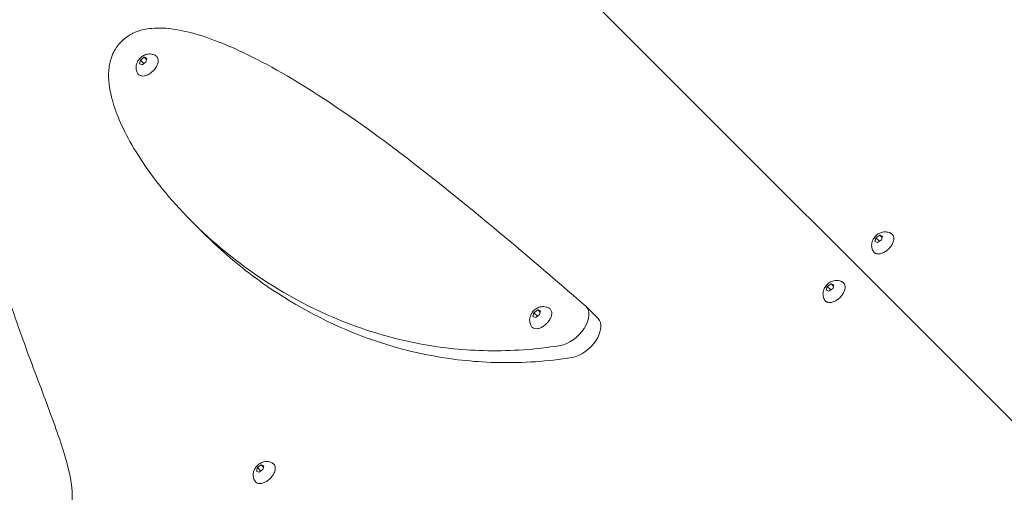
# Model space of a CAD drawing. Units: millimetres. Extents: x -3711 to 12993, y 12913 to 27163.
# Drawn here: x 3592 to 4164, y 19064 to 19339 of the extents above; entities that cross this region are included whole.
import ezdxf

# ---------------------------------------------------------------- set-up
doc = ezdxf.new("R2010")
doc.units = ezdxf.units.MM
doc.styles.get("Standard").update_dxf_attribs({"font": 'arial.ttf'})
doc.dimstyles.new('OLCU', dxfattribs={"dimtxt": 300, "dimasz": 225, "dimexe": 0.18, "dimexo": 0.0625, "dimgap": 80, "dimtad": 1, "dimdec": 0, "dimlfac": 0.1, "dimrnd": 5, "dimzin": 0, "dimdsep": 46, "dimtxsty": 'Standard', "dimcen": 0.09, "dimse1": 1, "dimse2": 1, "dimadec": 0, "dimazin": 0, "dimtfac": 1, "dimtdec": 0, "dimtofl": 0, "dimtmove": 0, "dimatfit": 3, "dimfxl": 1, "dimtolj": 1, "dimtzin": 0, "dimarcsym": 0})

# ---------------------------------------------------------------- blocks, each defined once
blk = doc.blocks.new('*D10')
at = {"color": 0, "lineweight": -2, "transparency": 16777216}
blk.add_line((-1936.04, 26850.02), (12893.21, 26850.02), dxfattribs=at)
at = {"color": 0, "transparency": 16777216}
for points in [[(-1936.04, 26866.69), (-1936.04, 26833.36), (-2036.04, 26850.02)], [(12893.21, 26866.69), (12893.21, 26833.36), (12993.21, 26850.02)]]:
    blk.add_solid(points, dxfattribs=at)
at = {"layer": 'Defpoints', "color": 0, "transparency": 16777216}
for p in [(12993.21, 26850.02), (-2036.04, 23188.61), (12993.21, 18692.93)]:
    blk.add_point(p, dxfattribs=at)
at = {"color": 0, "transparency": 16777216, "insert": (5478.58, 27032.14), "char_height": 200, "attachment_point": 5}
blk.add_mtext('\\A1;1505', dxfattribs=at)
blk = doc.blocks.new('*D11')
at = {"color": 0, "lineweight": -2, "transparency": 16777216}
blk.add_line((-3397.68, 25931.14), (-3397.68, 13013.41), dxfattribs=at)
at = {"color": 0, "transparency": 16777216}
for points in [[(-3414.35, 25931.14), (-3381.01, 25931.14), (-3397.68, 26031.14)], [(-3414.35, 13013.41), (-3381.01, 13013.41), (-3397.68, 12913.41)]]:
    blk.add_solid(points, dxfattribs=at)
at = {"layer": 'Defpoints', "color": 0, "transparency": 16777216}
for p in [(7125.25, 26031.14), (-3397.68, 12913.41), (7199.22, 12913.41)]:
    blk.add_point(p, dxfattribs=at)
at = {"color": 0, "transparency": 16777216, "insert": (-3579.86, 19472.27), "char_height": 200, "attachment_point": 5, "rotation": 90}
blk.add_mtext('\\A1;1310', dxfattribs=at)

msp = doc.modelspace()

# ---------------------------------------------------------------- linework, layer by layer
at = {"color": 0, "linetype": 'Continuous', "lineweight": 0}
for p, q in [((4467.22, 18806.25), (3886.91, 19386.92)), ((3886.91, 19386.92), (4467.22, 18806.25)), ((3661.16, 19312.99), (3661.74, 19315.16)), ((3662.74, 19312.41), (3661.16, 19312.99)), ((3661.74, 19315.16), (3663.91, 19316.75)), ((3661.74, 19315.16), (3663.75, 19313.15)), ((3664.91, 19313.99), (3662.74, 19312.41)), ((3663.91, 19316.75), (3665.49, 19316.16)), ((3663.91, 19316.75), (3665.28, 19315.37)), ((3665.49, 19316.16), (3664.91, 19313.99)), ((3698.69, 19214.13), (3691.77, 19221.05)), ((4088.75, 19209.5), (4089.36, 19211.68)), ((4090.32, 19208.9), (4088.75, 19209.5)), ((4089.36, 19211.68), (4091.54, 19213.25)), ((4089.36, 19211.68), (4091.38, 19209.66)), ((4092.5, 19210.46), (4090.32, 19208.9)), ((4091.54, 19213.25), (4093.1, 19212.64)), ((4091.54, 19213.25), (4092.89, 19211.89)), ((4093.1, 19212.64), (4092.5, 19210.46)), ((4060.47, 19181.22), (4061.07, 19183.4)), ((4062.03, 19180.61), (4060.47, 19181.22)), ((4061.07, 19183.4), (4063.25, 19184.97)), ((4061.07, 19183.4), (4063.09, 19181.38)), ((4064.21, 19182.18), (4062.03, 19180.61)), ((4063.25, 19184.97), (4064.82, 19184.36)), ((4063.25, 19184.97), (4064.61, 19183.61)), ((4064.82, 19184.36), (4064.21, 19182.18)), ((3890.52, 19168.13), (3892.69, 19169.72)), ((3892.69, 19169.72), (3894.28, 19169.14)), ((3892.69, 19169.72), (3894.06, 19168.34)), ((3894.28, 19169.14), (3893.69, 19166.97)), ((3927.82, 19164.74), (3920.89, 19171.67)), ((3889.94, 19165.96), (3890.52, 19168.13)), ((3891.52, 19165.38), (3889.94, 19165.96)), ((3890.52, 19168.13), (3892.53, 19166.12)), ((3893.69, 19166.97), (3891.52, 19165.38)), ((3729.24, 19075.82), (3729.82, 19077.99)), ((3729.82, 19077.99), (3731.99, 19079.58)), ((3729.82, 19077.99), (3731.84, 19075.98)), ((3731.99, 19079.58), (3733.58, 19079)), ((3731.99, 19079.58), (3733.37, 19078.21)), ((3733.58, 19079), (3733, 19076.83)), ((3730.83, 19075.24), (3729.24, 19075.82)), ((3733, 19076.83), (3730.83, 19075.24))]:
    msp.add_line(p, q, dxfattribs=at)
at = {"color": 0, "linetype": 'Continuous', "lineweight": 0, "extrusion": (0, 0, -1)}
msp.add_ellipse((3910.29, 19161.06), major_axis=(10.61, 10.61), ratio=0.57735, start_param=-0.041675, end_param=2.472363, dxfattribs=at)
at = {"color": 0, "linetype": 'Continuous', "lineweight": 0}
msp.add_ellipse((3917.21, 19154.13), major_axis=(10.61, 10.61), ratio=0.57735, start_param=-2.472363, end_param=0, dxfattribs=at)
for points, knots in [([(3868.88, 19379.51), (3853.52, 19382.82), (3836.64, 19386.55), (3818.91, 19389.92), (3799.82, 19393.54), (3779.77, 19396.72), (3759.79, 19398.53), (3740.05, 19400.32), (3720.37, 19400.77), (3701.64, 19399.3), (3682.91, 19397.84), (3665.13, 19394.45), (3649.08, 19388.87), (3633.11, 19383.32), (3618.85, 19375.6), (3606.99, 19365.75), (3596.95, 19357.42), (3588.65, 19347.56), (3582.32, 19336.37), (3575.99, 19325.19), (3571.64, 19312.67), (3569.24, 19299.14), (3566.84, 19285.61), (3566.38, 19271.07), (3567.57, 19255.98), (3568.75, 19240.89), (3571.57, 19225.25), (3575.45, 19209.67), (3579.76, 19192.35), (3585.37, 19175.12), (3591.1, 19158.95), (3596.1, 19144.87), (3601.17, 19131.62), (3605.68, 19119.63), (3610.18, 19107.63), (3614.11, 19096.89), (3616.98, 19087.59), (3619.85, 19078.29), (3621.66, 19070.43), (3622.08, 19063.93), (3622.5, 19057.28), (3621.48, 19052.05), (3618.82, 19047.89), (3615.44, 19042.59), (3609.42, 19038.97), (3600.77, 19036.15), (3592.08, 19033.31), (3580.73, 19031.26), (3567.18, 19029.19), (3553.7, 19027.12), (3538.04, 19025.03), (3521.04, 19022.18), (3504.03, 19019.34), (3485.68, 19015.74), (3467.23, 19010.74), (3448.78, 19005.74), (3430.23, 18999.35), (3413.22, 18991.01), (3396.04, 18982.59), (3380.43, 18972.18), (3368.51, 18959.29), (3356.71, 18946.54), (3348.54, 18931.37), (3346.43, 18913.4), (3345.36, 18904.27), (3345.87, 18894.43), (3348.31, 18883.82), (3350.17, 18875.7), (3353.16, 18867.09), (3357.53, 18858.15), (3361.88, 18849.23), (3367.62, 18839.98), (3375.25, 18830.95), (3382.88, 18821.93), (3392.41, 18813.13), (3404.62, 18805.55), (3415.9, 18798.54), (3429.47, 18792.57), (3446.14, 18788.74), (3465.05, 18784.39), (3485.68, 18782.04), (3507.1, 18780.62), (3510.12, 18780.42), (3513.15, 18780.24), (3516.2, 18780.07)], [-2475.9350747, -2475.9350747, -2475.9350747, -2475.9350747, -2475.9134335, -2475.9134335, -2475.9134335, -2475.8901335, -2475.8901335, -2475.8901335, -2475.8671104, -2475.8671104, -2475.8671104, -2475.8440874, -2475.8440874, -2475.8440874, -2475.8211749, -2475.8211749, -2475.8211749, -2475.8017963, -2475.8017963, -2475.8017963, -2475.7824253, -2475.7824253, -2475.7824253, -2475.7630543, -2475.7630543, -2475.7630543, -2475.7436833, -2475.7436833, -2475.7436833, -2475.7221596, -2475.7221596, -2475.7221596, -2475.703427, -2475.703427, -2475.703427, -2475.6846944, -2475.6846944, -2475.6846944, -2475.6659618, -2475.6659618, -2475.6659618, -2475.6467926, -2475.6467926, -2475.6467926, -2475.6223784, -2475.6223784, -2475.6223784, -2475.5978226, -2475.5978226, -2475.5978226, -2475.5734084, -2475.5734084, -2475.5734084, -2475.5489941, -2475.5489941, -2475.5489941, -2475.5245799, -2475.5245799, -2475.5245799, -2475.499918, -2475.499918, -2475.499918, -2475.4755037, -2475.4755037, -2475.4755037, -2475.4631109, -2475.4631109, -2475.4631109, -2475.4536131, -2475.4536131, -2475.4536131, -2475.444145, -2475.444145, -2475.444145, -2475.4346769, -2475.4346769, -2475.4346769, -2475.4259323, -2475.4259323, -2475.4259323, -2475.3237319, -2475.3237319, -2475.3237319, -2475.3093432, -2475.3093432, -2475.3093432, -2475.3093432]), ([(3656.95, 19330.46), (3654.79, 19329.35), (3652.64, 19327.84), (3650.75, 19325.97), (3648.94, 19324.18), (3647.43, 19322.1), (3646.31, 19319.98), (3644.76, 19317.06), (3643.9, 19314.04), (3643.5, 19310.84), (3642.89, 19306.06), (3643.3, 19300.81), (3644.66, 19294.91), (3646.51, 19286.94), (3650.13, 19277.81), (3655.69, 19267.79), (3661.62, 19257.08), (3669.77, 19245.36), (3680.27, 19233.34), (3691, 19221.06), (3704.18, 19208.47), (3719.88, 19196.68), (3735.5, 19184.94), (3753.61, 19173.99), (3774.21, 19165.23), (3794.97, 19156.39), (3818.26, 19149.78), (3844.01, 19147.17), (3856.89, 19145.87), (3870.37, 19145.57), (3884.46, 19146.54), (3891.42, 19147.02), (3898.52, 19147.81), (3905.77, 19148.94)], [0, 0, 0, 0, 0.046249, 0.046249, 0.046249, 0.090389, 0.090389, 0.090389, 0.151379, 0.151379, 0.151379, 0.242575, 0.242575, 0.242575, 0.365645, 0.365645, 0.365645, 0.497054, 0.497054, 0.497054, 0.631305, 0.631305, 0.631305, 0.764839, 0.764839, 0.764839, 0.89945, 0.89945, 0.89945, 0.966755, 0.966755, 0.966755, 1, 1, 1, 1]), ([(3920.63, 19171.91), (3901.53, 19188.45), (3883.76, 19203.66), (3866.99, 19217.65), (3846.6, 19234.65), (3827.68, 19249.84), (3809.88, 19263.26), (3791.83, 19276.88), (3774.93, 19288.68), (3759.13, 19298.57), (3742.65, 19308.9), (3727.37, 19317.15), (3713.55, 19323.1), (3701.76, 19328.17), (3691.05, 19331.56), (3681.66, 19333), (3676.9, 19333.73), (3672.49, 19333.96), (3668.37, 19333.59), (3665.01, 19333.29), (3661.84, 19332.6), (3658.74, 19331.29), (3658.14, 19331.04), (3657.54, 19330.76), (3656.95, 19330.46)], [0, 0, 0, 0, 0.144297, 0.144297, 0.144297, 0.319725, 0.319725, 0.319725, 0.497673, 0.497673, 0.497673, 0.683233, 0.683233, 0.683233, 0.841617, 0.841617, 0.841617, 0.921844, 0.921844, 0.921844, 0.987325, 0.987325, 0.987325, 1, 1, 1, 1]), ([(3659.47, 19312.65), (3659.68, 19313.42), (3659.98, 19314.06), (3660.73, 19315.32), (3661.2, 19315.89), (3662.27, 19316.93), (3662.88, 19317.38), (3664.31, 19318.15), (3665.14, 19318.48), (3666.96, 19318.71), (3667.86, 19318.71), (3669.46, 19318.28), (3670.11, 19318.01), (3670.72, 19317.61)], [0, 0, 0, 0, 0.372901, 0.372901, 0.819794, 0.819794, 1.266686, 1.266686, 1.713578, 1.713578, 2.034168, 2.034168, 2.234462, 2.234462, 2.234462, 2.234462]), ([(3660.29, 19307.18), (3660.03, 19307.58), (3659.82, 19308.01), (3659.5, 19308.84), (3659.39, 19309.25), (3659.26, 19310.04), (3659.23, 19310.42), (3659.23, 19311.13), (3659.25, 19311.46), (3659.34, 19312.09), (3659.4, 19312.38), (3659.47, 19312.65)], [5.6186014, 5.6186014, 5.6186014, 5.6186014, 5.7515181, 5.7515181, 5.8844349, 5.8844349, 6.0173517, 6.0173517, 6.1502685, 6.1502685, 6.2831853, 6.2831853, 6.2831853, 6.2831853]), ([(3671.88, 19313.31), (3671.7, 19312.66), (3671.42, 19311.99), (3670.69, 19310.68), (3670.23, 19310.04), (3669.2, 19308.85), (3668.62, 19308.3), (3667.39, 19307.33), (3666.74, 19306.92), (3665.42, 19306.27), (3664.76, 19306.04), (3663.48, 19305.79), (3662.87, 19305.78), (3661.77, 19305.99), (3661.29, 19306.2), (3660.66, 19306.7), (3660.47, 19306.92), (3660.3, 19307.16)], [3.141593, 3.141593, 3.141593, 3.141593, 3.47292, 3.47292, 3.8032, 3.8032, 4.132022, 4.132022, 4.461067, 4.461067, 4.791839, 4.791839, 5.122355, 5.122355, 5.434951, 5.434951, 5.61421, 5.61421, 5.61421, 5.61421]), ([(3670.72, 19317.61), (3670.97, 19317.45), (3671.19, 19317.25), (3671.56, 19316.79), (3671.71, 19316.53), (3671.94, 19315.97), (3672.01, 19315.67), (3672.09, 19315.03), (3672.1, 19314.7), (3672.04, 19314.02), (3671.97, 19313.67), (3671.88, 19313.31)], [2.2344618, 2.2344618, 2.2344618, 2.2344618, 2.4158879, 2.4158879, 2.5973141, 2.5973141, 2.7787403, 2.7787403, 2.9601665, 2.9601665, 3.1415927, 3.1415927, 3.1415927, 3.1415927]), ([(4087.9, 19203.67), (4087.52, 19204.26), (4087.25, 19204.88), (4086.89, 19206.15), (4086.82, 19206.8), (4086.84, 19208.13), (4086.96, 19208.77), (4087.36, 19210.11), (4087.68, 19210.75), (4088.5, 19212.04), (4089.02, 19212.64), (4090.27, 19213.73), (4090.99, 19214.22), (4092.66, 19214.91), (4093.56, 19215.17), (4095.43, 19215.17), (4096.26, 19215.05), (4097.12, 19214.72)], [0.37082, 0.37082, 0.37082, 0.37082, 0.562263, 0.562263, 0.783577, 0.783577, 1.066659, 1.066659, 1.450811, 1.450811, 1.93446, 1.93446, 2.438689, 2.438689, 2.867359, 2.867359, 3.141593, 3.141593, 3.141593, 3.141593]), ([(3698.69, 19214.13), (3706.95, 19205.87), (3716.32, 19197.63), (3742.43, 19178.01), (3760.54, 19167.06), (3801.9, 19149.46), (3825.19, 19142.85), (3863.81, 19138.94), (3877.3, 19138.64), (3898.35, 19140.09), (3905.45, 19140.88), (3912.69, 19142.01)], [2.5237715, 2.5237715, 2.5237715, 2.5237715, 2.6105111, 2.6105111, 2.739646, 2.739646, 2.8698232, 2.8698232, 2.9349118, 2.9349118, 2.9670615, 2.9670615, 2.9670615, 2.9670615]), ([(4098.32, 19214.1), (4098.72, 19213.85), (4099.04, 19213.5), (4099.5, 19212.67), (4099.63, 19212.19), (4099.72, 19211.1), (4099.66, 19210.49), (4099.33, 19209.22), (4099.05, 19208.55), (4098.33, 19207.24), (4097.88, 19206.59), (4096.85, 19205.39), (4096.27, 19204.84), (4095.05, 19203.86), (4094.4, 19203.44), (4093.08, 19202.79), (4092.42, 19202.55), (4091.14, 19202.29), (4090.52, 19202.27), (4089.72, 19202.41), (4089.5, 19202.47), (4089.29, 19202.56)], [3.269446, 3.269446, 3.269446, 3.269446, 3.556282, 3.556282, 3.847399, 3.847399, 4.167133, 4.167133, 4.498404, 4.498404, 4.828744, 4.828744, 5.157586, 5.157586, 5.486599, 5.486599, 5.817313, 5.817313, 6.147974, 6.147974, 6.283185, 6.283185, 6.283185, 6.283185]), ([(4097.12, 19214.72), (4097.21, 19214.69), (4097.29, 19214.65), (4097.45, 19214.58), (4097.53, 19214.55), (4097.69, 19214.47), (4097.77, 19214.43), (4097.93, 19214.34), (4098.01, 19214.3), (4098.17, 19214.2), (4098.25, 19214.16), (4098.32, 19214.1)], [3.1415927, 3.1415927, 3.1415927, 3.1415927, 3.167187, 3.167187, 3.1927813, 3.1927813, 3.2183756, 3.2183756, 3.2439699, 3.2439699, 3.2695642, 3.2695642, 3.2695642, 3.2695642]), ([(4089.29, 19202.56), (4089.18, 19202.6), (4089.06, 19202.65), (4088.85, 19202.77), (4088.74, 19202.83), (4088.55, 19202.97), (4088.45, 19203.04), (4088.27, 19203.21), (4088.19, 19203.29), (4088.03, 19203.48), (4087.96, 19203.57), (4087.9, 19203.67)], [6.2831853, 6.2831853, 6.2831853, 6.2831853, 6.3573494, 6.3573494, 6.4315134, 6.4315134, 6.5056775, 6.5056775, 6.5798416, 6.5798416, 6.6540056, 6.6540056, 6.6540056, 6.6540056]), ([(4059.61, 19175.39), (4059.23, 19175.98), (4058.96, 19176.6), (4058.6, 19177.87), (4058.54, 19178.52), (4058.55, 19179.84), (4058.68, 19180.49), (4059.07, 19181.83), (4059.39, 19182.47), (4060.21, 19183.76), (4060.74, 19184.36), (4061.98, 19185.45), (4062.7, 19185.94), (4064.37, 19186.63), (4065.28, 19186.89), (4067.14, 19186.89), (4067.97, 19186.77), (4068.84, 19186.44)], [0.37082, 0.37082, 0.37082, 0.37082, 0.562263, 0.562263, 0.783577, 0.783577, 1.066659, 1.066659, 1.450811, 1.450811, 1.93446, 1.93446, 2.438689, 2.438689, 2.867359, 2.867359, 3.141593, 3.141593, 3.141593, 3.141593]), ([(4068.84, 19186.44), (4068.92, 19186.41), (4069, 19186.37), (4069.16, 19186.3), (4069.24, 19186.27), (4069.4, 19186.19), (4069.48, 19186.15), (4069.64, 19186.06), (4069.72, 19186.02), (4069.88, 19185.92), (4069.96, 19185.87), (4070.04, 19185.82)], [3.1415927, 3.1415927, 3.1415927, 3.1415927, 3.167187, 3.167187, 3.1927813, 3.1927813, 3.2183756, 3.2183756, 3.2439699, 3.2439699, 3.2695642, 3.2695642, 3.2695642, 3.2695642]), ([(4070.04, 19185.82), (4070.43, 19185.57), (4070.75, 19185.22), (4071.21, 19184.39), (4071.35, 19183.9), (4071.43, 19182.82), (4071.37, 19182.21), (4071.04, 19180.93), (4070.77, 19180.27), (4070.04, 19178.96), (4069.59, 19178.31), (4068.56, 19177.11), (4067.99, 19176.56), (4066.76, 19175.58), (4066.11, 19175.16), (4064.8, 19174.51), (4064.13, 19174.27), (4062.85, 19174.01), (4062.23, 19173.99), (4061.44, 19174.13), (4061.21, 19174.19), (4061, 19174.27)], [3.269446, 3.269446, 3.269446, 3.269446, 3.556282, 3.556282, 3.847399, 3.847399, 4.167133, 4.167133, 4.498404, 4.498404, 4.828744, 4.828744, 5.157586, 5.157586, 5.486599, 5.486599, 5.817313, 5.817313, 6.147974, 6.147974, 6.283185, 6.283185, 6.283185, 6.283185]), ([(4061, 19174.27), (4060.89, 19174.32), (4060.78, 19174.37), (4060.56, 19174.48), (4060.46, 19174.55), (4060.26, 19174.69), (4060.16, 19174.76), (4059.99, 19174.92), (4059.9, 19175.01), (4059.75, 19175.19), (4059.67, 19175.29), (4059.61, 19175.39)], [0, 0, 0, 0, 0.0741641, 0.0741641, 0.1483281, 0.1483281, 0.2224922, 0.2224922, 0.2966563, 0.2966563, 0.3708203, 0.3708203, 0.3708203, 0.3708203]), ([(3888.26, 19165.62), (3888.46, 19166.4), (3888.76, 19167.04), (3889.51, 19168.29), (3889.98, 19168.87), (3891.06, 19169.9), (3891.66, 19170.36), (3893.09, 19171.12), (3893.92, 19171.45), (3895.75, 19171.69), (3896.64, 19171.68), (3898.24, 19171.25), (3898.89, 19170.98), (3899.5, 19170.58)], [6.283185, 6.283185, 6.283185, 6.283185, 6.656087, 6.656087, 7.102979, 7.102979, 7.549871, 7.549871, 7.996764, 7.996764, 8.317353, 8.317353, 8.517647, 8.517647, 8.517647, 8.517647]), ([(3899.5, 19170.58), (3899.75, 19170.42), (3899.97, 19170.22), (3900.34, 19169.76), (3900.5, 19169.5), (3900.72, 19168.94), (3900.8, 19168.64), (3900.88, 19168.01), (3900.88, 19167.68), (3900.82, 19166.99), (3900.75, 19166.64), (3900.66, 19166.29)], [2.2344618, 2.2344618, 2.2344618, 2.2344618, 2.4158879, 2.4158879, 2.5973141, 2.5973141, 2.7787403, 2.7787403, 2.9601665, 2.9601665, 3.1415927, 3.1415927, 3.1415927, 3.1415927]), ([(3889.08, 19160.15), (3888.81, 19160.56), (3888.6, 19160.98), (3888.28, 19161.81), (3888.18, 19162.23), (3888.04, 19163.02), (3888.01, 19163.39), (3888.01, 19164.1), (3888.03, 19164.43), (3888.12, 19165.06), (3888.18, 19165.35), (3888.26, 19165.62)], [5.6186014, 5.6186014, 5.6186014, 5.6186014, 5.7515181, 5.7515181, 5.8844349, 5.8844349, 6.0173517, 6.0173517, 6.1502685, 6.1502685, 6.2831853, 6.2831853, 6.2831853, 6.2831853]), ([(3900.66, 19166.29), (3900.48, 19165.64), (3900.2, 19164.97), (3899.47, 19163.66), (3899.02, 19163.02), (3897.98, 19161.82), (3897.4, 19161.27), (3896.17, 19160.3), (3895.52, 19159.89), (3894.2, 19159.24), (3893.54, 19159.01), (3892.26, 19158.77), (3891.65, 19158.75), (3890.55, 19158.96), (3890.07, 19159.17), (3889.45, 19159.67), (3889.25, 19159.89), (3889.09, 19160.13)], [3.141593, 3.141593, 3.141593, 3.141593, 3.47292, 3.47292, 3.8032, 3.8032, 4.132022, 4.132022, 4.461067, 4.461067, 4.791839, 4.791839, 5.122355, 5.122355, 5.434951, 5.434951, 5.61421, 5.61421, 5.61421, 5.61421]), ([(3727.56, 19075.49), (3727.77, 19076.26), (3728.07, 19076.9), (3728.81, 19078.15), (3729.28, 19078.73), (3730.36, 19079.76), (3730.96, 19080.22), (3732.4, 19080.99), (3733.23, 19081.31), (3735.05, 19081.55), (3735.95, 19081.54), (3737.55, 19081.11), (3738.2, 19080.84), (3738.81, 19080.44)], [0, 0, 0, 0, 0.372901, 0.372901, 0.819794, 0.819794, 1.266686, 1.266686, 1.713578, 1.713578, 2.034168, 2.034168, 2.234462, 2.234462, 2.234462, 2.234462]), ([(3738.81, 19080.44), (3739.06, 19080.28), (3739.28, 19080.08), (3739.65, 19079.63), (3739.8, 19079.37), (3740.03, 19078.81), (3740.1, 19078.5), (3740.18, 19077.87), (3740.18, 19077.54), (3740.12, 19076.86), (3740.06, 19076.5), (3739.96, 19076.15)], [2.2344618, 2.2344618, 2.2344618, 2.2344618, 2.4158879, 2.4158879, 2.5973141, 2.5973141, 2.7787403, 2.7787403, 2.9601665, 2.9601665, 3.1415927, 3.1415927, 3.1415927, 3.1415927]), ([(3728.38, 19070.01), (3728.12, 19070.42), (3727.91, 19070.84), (3727.59, 19071.68), (3727.48, 19072.09), (3727.34, 19072.88), (3727.32, 19073.25), (3727.31, 19073.96), (3727.34, 19074.3), (3727.43, 19074.92), (3727.49, 19075.21), (3727.56, 19075.49)], [5.6186014, 5.6186014, 5.6186014, 5.6186014, 5.7515181, 5.7515181, 5.8844349, 5.8844349, 6.0173517, 6.0173517, 6.1502685, 6.1502685, 6.2831853, 6.2831853, 6.2831853, 6.2831853]), ([(3739.96, 19076.15), (3739.79, 19075.5), (3739.51, 19074.83), (3738.77, 19073.52), (3738.32, 19072.88), (3737.29, 19071.68), (3736.71, 19071.13), (3735.47, 19070.16), (3734.82, 19069.75), (3733.51, 19069.11), (3732.85, 19068.88), (3731.57, 19068.63), (3730.95, 19068.61), (3729.86, 19068.82), (3729.37, 19069.03), (3728.75, 19069.53), (3728.55, 19069.75), (3728.39, 19070)], [3.141593, 3.141593, 3.141593, 3.141593, 3.47292, 3.47292, 3.8032, 3.8032, 4.132022, 4.132022, 4.461067, 4.461067, 4.791839, 4.791839, 5.122355, 5.122355, 5.434951, 5.434951, 5.61421, 5.61421, 5.61421, 5.61421])]:
    msp.add_open_spline(points, degree=3, knots=knots, dxfattribs=at)
for points in [[(3660.3, 19307.17), (3660.3, 19307.17), (3660.3, 19307.18), (3660.29, 19307.18)], [(3889.08, 19160.14), (3889.08, 19160.15), (3889.08, 19160.15), (3889.08, 19160.15)], [(3728.39, 19070.01), (3728.38, 19070.01), (3728.38, 19070.01), (3728.38, 19070.01)]]:
    msp.add_open_spline(points, degree=3, dxfattribs=at)

# ---------------------------------------------------------------- dimensions: what is measured, and where the dimension line sits
dim = msp.add_linear_dim(base=(12993.21, 26850.02), p1=(-2036.04, 23188.61), p2=(12993.21, 18692.93), dimstyle='OLCU', override={"dimtxt": 200, "dimasz": 100})
dim.commit()
dim.dimension.update_dxf_attribs({"geometry": '*D10', "text_midpoint": (5478.58, 27032.14)})
dim = msp.add_linear_dim(base=(-3397.68, 12913.41), p1=(7125.25, 26031.14), p2=(7199.22, 12913.41), angle=90, dimstyle='OLCU', override={"dimtxt": 200, "dimasz": 100})
dim.commit()
dim.dimension.update_dxf_attribs({"geometry": '*D11', "text_midpoint": (-3579.86, 19472.27)})

doc.saveas('drawing.dxf')
